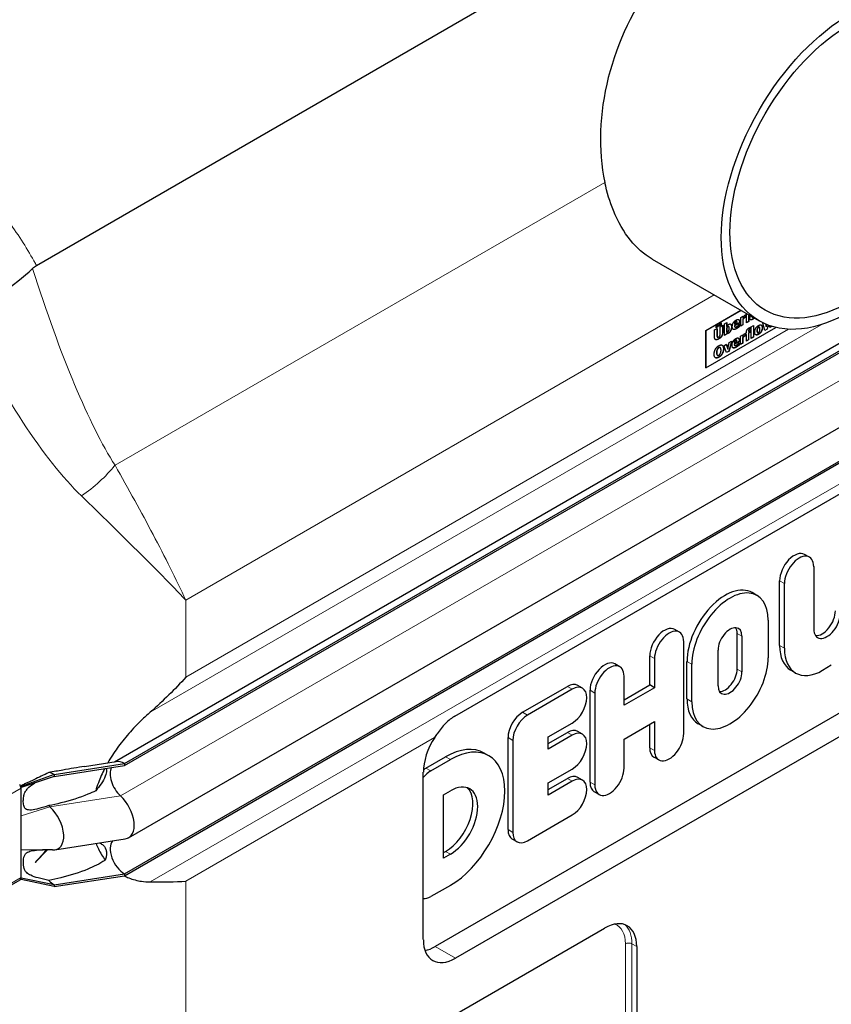
# Model space of a CAD drawing. Units: millimetres. Extents: x 0 to 14700, y 0 to 10395.
# Drawn here: x 8281 to 8637, y 6782 to 7214 of the extents above; entities that cross this region are included whole.
import ezdxf

# ---------------------------------------------------------------- set-up
doc = ezdxf.new("R2010")
doc.units = ezdxf.units.MM
doc.header["$LTSCALE"] = 35
doc.layers.add('Sichtbar (ISO)', color=7, linetype='Continuous', lineweight=25)
doc.layers.add('Sichtbar schmal (ISO)', color=7, linetype='Continuous', lineweight=25)
doc.layers.add('Tangential', color=7, linetype='Continuous', lineweight=9, true_color=0xbfbfbf)

msp = doc.modelspace()

# ---------------------------------------------------------------- linework, layer by layer
at = {"layer": 'Sichtbar (ISO)'}
for p, q in [((8288.18, 7106.12), (8872.11, 7443.25)), ((8322.49, 6888.27), (8870.98, 7204.94)), ((8326.94, 6887.45), (8875.98, 7204.44)), ((8326.94, 6886.63), (8875.98, 7203.62)), ((8328.7, 6854.91), (8877.74, 7171.9)), ((8326.94, 6839.07), (8875.98, 7156.06)), ((8326.94, 6838.26), (8875.98, 7155.25)), ((8558.52, 7108.9), (8605.46, 7081.8)), ((8582.03, 7077.47), (8597.49, 7086.4)), ((8597.56, 7086.36), (8582.1, 7077.43)), ((8597.41, 7083.18), (8598.41, 7083.76)), ((8597.41, 7079.49), (8597.41, 7083.18)), ((8598.35, 7083.72), (8598.35, 7083.26)), ((8598.35, 7083.26), (8598.41, 7083.23)), ((8598.35, 7082.57), (8598.35, 7080.1)), ((8598.35, 7082.57), (8598.41, 7082.54)), ((8598.41, 7083.76), (8598.41, 7083.23)), ((8598.41, 7082.54), (8598.41, 7080.06)), ((8599.5, 7083.37), (8599.42, 7083.32)), ((8599.42, 7083.32), (8599.48, 7083.28)), ((8599.56, 7083.33), (8599.48, 7083.28)), ((8599.5, 7084.39), (8599.5, 7083.37)), ((8599.5, 7083.37), (8599.56, 7083.33)), ((8599.56, 7084.42), (8599.56, 7083.33)), ((8599.94, 7080.95), (8599.94, 7084.98)), ((8600.88, 7084.45), (8600.88, 7081.56)), ((8600.94, 7084.41), (8600.94, 7081.52)), ((8602.5, 7083.33), (8602.56, 7083.29)), ((8603, 7082.84), (8603.07, 7082.81)), ((8582.1, 7061.1), (8612.88, 7078.87)), ((8585.95, 7077.77), (8587.01, 7078.38)), ((8586.6, 7079.59), (8587.42, 7080.06)), ((8586.6, 7078.69), (8586.6, 7079.59)), ((8587.36, 7079.2), (8586.6, 7078.77)), ((8587.42, 7079.17), (8586.6, 7078.69)), ((8586.95, 7078.34), (8586.95, 7075.36)), ((8587.01, 7078.38), (8587.01, 7075.32)), ((8587.36, 7080.03), (8587.36, 7079.2)), ((8587.36, 7079.2), (8587.42, 7079.17)), ((8587.42, 7080.06), (8587.42, 7079.17)), ((8587.98, 7080.38), (8588.79, 7080.85)), ((8587.98, 7079.48), (8587.98, 7080.38)), ((8588.73, 7079.99), (8587.98, 7079.56)), ((8588.79, 7079.96), (8587.98, 7079.48)), ((8588.44, 7079.2), (8589.5, 7079.82)), ((8588.44, 7076.15), (8588.44, 7079.2)), ((8588.73, 7080.82), (8588.73, 7079.99)), ((8588.73, 7079.99), (8588.79, 7079.96)), ((8588.79, 7080.85), (8588.79, 7079.96)), ((8589.44, 7079.78), (8589.44, 7076.73)), ((8589.5, 7079.82), (8589.5, 7076.69)), ((8590.26, 7080.48), (8591.26, 7081.05)), ((8590.26, 7075.36), (8590.26, 7080.48)), ((8591.2, 7081.01), (8591.2, 7079.28)), ((8591.2, 7079.28), (8591.26, 7079.24)), ((8591.2, 7078.67), (8591.26, 7078.63)), ((8591.2, 7078.67), (8591.2, 7076.82)), ((8591.26, 7081.05), (8591.26, 7079.24)), ((8591.26, 7078.63), (8591.26, 7076.78)), ((8592.12, 7079.24), (8592.18, 7079.2)), ((8594.64, 7080.28), (8594.71, 7080.25)), ((8596.84, 7080.86), (8594.65, 7079.59)), ((8594.65, 7079.59), (8594.71, 7079.55)), ((8594.71, 7080.25), (8595.92, 7080.95)), ((8596.9, 7080.82), (8594.71, 7079.55)), ((8594.86, 7079.1), (8594.92, 7079.06)), ((8595.68, 7081.47), (8595.75, 7081.44)), ((8596.28, 7078.91), (8596.34, 7078.88)), ((8596.74, 7080.25), (8596.84, 7080.32)), ((8596.78, 7080.28), (8596.78, 7079.4)), ((8596.78, 7079.4), (8596.84, 7079.36)), ((8596.84, 7081.27), (8596.84, 7080.86)), ((8596.84, 7080.86), (8596.9, 7080.82)), ((8596.84, 7080.32), (8596.84, 7079.36)), ((8596.9, 7081.24), (8596.9, 7080.82)), ((8598.35, 7080.1), (8597.41, 7079.56)), ((8598.41, 7080.06), (8597.41, 7079.49)), ((8598.35, 7080.1), (8598.41, 7080.06)), ((8600.88, 7081.56), (8599.94, 7081.02)), ((8600.94, 7081.52), (8599.94, 7080.95)), ((8600.88, 7081.56), (8600.94, 7081.52)), ((8601.8, 7078.27), (8601.72, 7078.23)), ((8601.72, 7078.23), (8601.79, 7078.19)), ((8601.86, 7078.24), (8601.79, 7078.19)), ((8601.8, 7079.05), (8601.8, 7078.27)), ((8601.8, 7078.27), (8601.86, 7078.24)), ((8601.86, 7079.07), (8601.86, 7078.24)), ((8602.05, 7079.21), (8603.05, 7079.79)), ((8602.05, 7074.1), (8602.05, 7079.21)), ((8602.98, 7079.75), (8602.98, 7074.71)), ((8603.05, 7079.79), (8603.05, 7074.67)), ((8604.72, 7078.47), (8604.78, 7078.43)), ((8605.56, 7079.02), (8605.62, 7078.98)), ((8607.07, 7080.69), (8607.31, 7080.83)), ((8608, 7077.53), (8607.07, 7080.69)), ((8608.99, 7078.18), (8607.98, 7077.59)), ((8609.06, 7078.14), (8608, 7077.53)), ((8608.27, 7080.39), (8608.54, 7079.17)), ((8608.33, 7080.37), (8608.61, 7079.13)), ((8608.54, 7079.17), (8608.61, 7079.13)), ((8608.61, 7079.13), (8608.83, 7080.16)), ((8609.36, 7079.95), (8608.99, 7078.18)), ((8608.99, 7078.18), (8609.06, 7078.14)), ((8609.43, 7079.93), (8609.06, 7078.14)), ((8610.18, 7078.79), (8609.92, 7079.74)), ((8611.05, 7079.37), (8610.17, 7078.86)), ((8611.14, 7079.34), (8610.18, 7078.79)), ((8582.1, 7077.43), (8582.03, 7077.47)), ((8582.03, 7061.14), (8582.03, 7077.47)), ((8582.1, 7077.43), (8582.1, 7061.1)), ((8585.95, 7074.64), (8585.95, 7077.77)), ((8587.16, 7074.66), (8587.22, 7074.63)), ((8591.15, 7075.95), (8590.26, 7075.43)), ((8591.22, 7075.91), (8590.26, 7075.36)), ((8591.2, 7076.15), (8591.15, 7075.95)), ((8591.15, 7075.95), (8591.22, 7075.91)), ((8591.2, 7076.82), (8591.26, 7076.78)), ((8591.2, 7076.15), (8591.26, 7076.12)), ((8591.26, 7076.12), (8591.22, 7075.91)), ((8597.29, 7075.04), (8598.28, 7075.62)), ((8597.29, 7071.35), (8597.29, 7075.04)), ((8598.22, 7075.58), (8598.22, 7075.12)), ((8598.22, 7075.12), (8598.28, 7075.09)), ((8598.22, 7074.43), (8598.22, 7071.96)), ((8598.22, 7074.43), (8598.28, 7074.4)), ((8598.28, 7075.62), (8598.28, 7075.09)), ((8598.28, 7074.4), (8598.28, 7071.92)), ((8599.37, 7075.23), (8599.29, 7075.18)), ((8599.29, 7075.18), (8599.35, 7075.14)), ((8599.44, 7075.19), (8599.35, 7075.14)), ((8599.37, 7076.25), (8599.37, 7075.23)), ((8599.37, 7075.23), (8599.44, 7075.19)), ((8599.44, 7076.28), (8599.44, 7075.19)), ((8599.49, 7076.32), (8599.89, 7076.55)), ((8599.49, 7075.52), (8599.49, 7076.32)), ((8599.83, 7075.78), (8599.49, 7075.59)), ((8599.89, 7075.75), (8599.49, 7075.52)), ((8599.83, 7075.78), (8599.89, 7075.75)), ((8599.89, 7076.55), (8599.89, 7076.65)), ((8599.89, 7072.85), (8599.89, 7075.75)), ((8600.79, 7077.17), (8600.79, 7077.14)), ((8600.79, 7077.14), (8600.86, 7077.1)), ((8601.59, 7076.8), (8600.83, 7076.36)), ((8600.83, 7076.36), (8600.83, 7073.46)), ((8600.83, 7076.36), (8600.89, 7076.32)), ((8600.86, 7077.1), (8601.65, 7077.56)), ((8600.86, 7077.13), (8600.86, 7077.1)), ((8601.65, 7076.76), (8600.89, 7076.32)), ((8600.89, 7076.32), (8600.89, 7073.43)), ((8601.59, 7077.53), (8601.59, 7076.8)), ((8601.59, 7076.8), (8601.65, 7076.76)), ((8601.65, 7077.56), (8601.65, 7076.76)), ((8602.98, 7074.71), (8602.05, 7074.17)), ((8603.05, 7074.67), (8602.05, 7074.1)), ((8602.98, 7074.71), (8603.05, 7074.67)), ((8604.76, 7076.62), (8604.82, 7076.58)), ((8588.33, 7070.06), (8588.4, 7070.03)), ((8590.06, 7070.87), (8591.11, 7071.48)), ((8591.2, 7067.83), (8590.06, 7070.87)), ((8591.07, 7071.45), (8591.7, 7069.45)), ((8591.11, 7071.48), (8591.76, 7069.41)), ((8591.7, 7069.45), (8591.76, 7069.41)), ((8591.76, 7069.41), (8592.41, 7072.23)), ((8593.35, 7072.77), (8592.23, 7068.5)), ((8593.44, 7072.82), (8592.29, 7068.46)), ((8592.41, 7072.23), (8593.44, 7072.82)), ((8596.71, 7072.72), (8594.52, 7071.45)), ((8594.52, 7072.14), (8594.58, 7072.11)), ((8594.52, 7071.45), (8594.58, 7071.41)), ((8594.58, 7072.11), (8595.79, 7072.81)), ((8596.77, 7072.68), (8594.58, 7071.41)), ((8594.73, 7070.96), (8594.8, 7070.92)), ((8595.56, 7073.33), (8595.62, 7073.3)), ((8596.15, 7070.77), (8596.21, 7070.74)), ((8596.61, 7072.12), (8596.72, 7072.18)), ((8596.65, 7072.14), (8596.65, 7071.26)), ((8596.65, 7071.26), (8596.72, 7071.22)), ((8596.71, 7073.13), (8596.71, 7072.72)), ((8596.71, 7072.72), (8596.77, 7072.68)), ((8596.72, 7072.18), (8596.72, 7071.22)), ((8596.77, 7073.1), (8596.77, 7072.68)), ((8598.22, 7071.96), (8597.29, 7071.42)), ((8598.28, 7071.92), (8597.29, 7071.35)), ((8598.22, 7071.96), (8598.28, 7071.92)), ((8600.83, 7073.46), (8599.89, 7072.93)), ((8600.89, 7073.43), (8599.89, 7072.85)), ((8600.83, 7073.46), (8600.89, 7073.43)), ((8587.09, 7069.24), (8587.15, 7069.21)), ((8587.17, 7066.67), (8587.23, 7066.63)), ((8592.23, 7068.5), (8591.18, 7067.89)), ((8592.29, 7068.46), (8591.2, 7067.83)), ((8592.23, 7068.5), (8592.29, 7068.46)), ((8582.1, 7061.1), (8582.03, 7061.14)), ((8471.95, 6908.33), (8726.5, 7055.3)), ((8627.58, 6978.05), (8625.46, 6979.28)), ((8629.46, 6973.9), (8629.46, 6946.56)), ((8614.51, 6939.3), (8614.51, 6967.71)), ((8616.63, 6938.08), (8616.63, 6966.49)), ((8604.56, 6961.26), (8602.44, 6962.49)), ((8717.87, 6954.14), (8463.31, 6807.17)), ((8726.77, 6949), (8472.22, 6802.03)), ((8609.47, 6950.42), (8609.47, 6933.94)), ((8570.54, 6945.12), (8568.42, 6946.34)), ((8595.84, 6928.94), (8595.84, 6944.59)), ((8572.42, 6900.62), (8572.42, 6940.97)), ((8597.96, 6943.37), (8597.96, 6927.71)), ((8587.46, 6921.65), (8587.46, 6937.3)), ((8544.33, 6929.99), (8542.21, 6931.21)), ((8557.47, 6922.02), (8557.47, 6934.78)), ((8559.59, 6933.56), (8559.59, 6920.79)), ((8573.83, 6915.82), (8573.83, 6932.29)), ((8575.96, 6914.6), (8575.96, 6931.07)), ((8621.53, 6927.23), (8619.41, 6928.45)), ((8637.19, 6930.6), (8633.38, 6928.4)), ((8546.21, 6913.07), (8546.21, 6925.83)), ((8501.67, 6909.98), (8521.3, 6921.31)), ((8523.43, 6920.09), (8503.79, 6908.75)), ((8527.96, 6920.54), (8525.84, 6921.76)), ((8531.26, 6879.3), (8531.26, 6919.65)), ((8533.38, 6918.42), (8533.38, 6878.08)), ((8546.21, 6915.52), (8557.47, 6922.02)), ((8559.59, 6920.79), (8546.21, 6913.07)), ((8559.59, 6920.79), (8557.47, 6922.02)), ((8512.84, 6899.16), (8523.43, 6905.27)), ((8546.21, 6898.25), (8559.59, 6905.97)), ((8559.59, 6905.97), (8559.59, 6893.21)), ((8512.84, 6896.25), (8521.3, 6901.14)), ((8527.96, 6900.36), (8525.84, 6901.59)), ((8557.47, 6894.43), (8557.47, 6904.75)), ((8580.86, 6903.75), (8578.74, 6904.97)), ((8495.25, 6858.51), (8495.25, 6898.86)), ((8497.37, 6897.64), (8497.37, 6857.29)), ((8523.43, 6899.91), (8512.84, 6893.8)), ((8512.84, 6893.8), (8512.84, 6899.16)), ((8546.21, 6885.48), (8546.21, 6898.25)), ((8309.36, 6886.23), (8323.16, 6888.37)), ((8459.24, 6885.48), (8467.83, 6890.44)), ((8461.36, 6884.26), (8469.95, 6889.21)), ((8486.84, 6890.89), (8484.72, 6892.11)), ((8561.47, 6889.05), (8559.34, 6890.28)), ((8295.97, 6882.66), (8326.94, 6887.45)), ((8295.97, 6881.84), (8326.94, 6886.63)), ((8326.94, 6887.45), (8326.94, 6886.63)), ((8458.07, 6810.2), (8458.07, 6883.68)), ((8512.84, 6878.98), (8523.43, 6885.09)), ((8295.97, 6882.66), (8281.47, 6877.45)), ((8295.97, 6881.84), (8281.47, 6876.97)), ((8295.97, 6882.66), (8295.97, 6881.84)), ((8512.84, 6876.08), (8521.3, 6880.96)), ((8523.43, 6879.74), (8512.84, 6873.63)), ((8527.96, 6880.19), (8525.84, 6881.41)), ((8281.47, 6877.45), (8281.28, 6877.56)), ((8281.47, 6876.97), (8281.47, 6877.45)), ((8281.47, 6876.64), (8281.47, 6876.97)), ((8281.47, 6870.1), (8281.47, 6876.64)), ((8466.97, 6873.8), (8469.95, 6875.52)), ((8512.84, 6873.63), (8512.84, 6878.98)), ((8535.26, 6873.92), (8533.14, 6875.15)), ((8466.97, 6846.01), (8466.97, 6873.8)), ((8281.47, 6864.51), (8281.47, 6870.1)), ((8281.47, 6849.58), (8281.47, 6864.51)), ((8503.79, 6853.58), (8523.43, 6864.92)), ((8296.27, 6849.61), (8327.24, 6854.41)), ((8499.25, 6853.13), (8497.13, 6854.36)), ((8281.47, 6843.98), (8281.47, 6849.58)), ((8293.02, 6849.67), (8287.63, 6844.11)), ((8466.97, 6848.46), (8467.83, 6848.96)), ((8469.95, 6847.73), (8466.97, 6846.01)), ((8281.47, 6837.45), (8281.47, 6843.98)), ((8225.2, 6804.28), (8281.06, 6836.53)), ((8281.47, 6836.63), (8281.28, 6836.74)), ((8281.47, 6837.12), (8281.47, 6837.45)), ((8281.47, 6836.63), (8281.47, 6837.12)), ((8295.97, 6834.28), (8281.47, 6837.12)), ((8295.97, 6833.47), (8281.47, 6836.63)), ((8295.97, 6834.28), (8326.94, 6839.07)), ((8295.97, 6833.47), (8326.94, 6838.26)), ((8326.94, 6839.07), (8326.94, 6838.26)), ((8295.97, 6834.28), (8295.97, 6833.47)), ((8469.95, 6834.04), (8461.36, 6829.09)), ((8392.67, 6731.61), (8537.62, 6815.3)), ((8551.77, 6807.13), (8551.77, 6741.81))]:
    msp.add_line(p, q, dxfattribs=at)
for centre, major_axis, ratio, start_param, end_param in [((8593.26, 7181.22), (26.91, 76.14), 0.666532, 6.159839, 8.602645), ((8620.92, 6971.42), (4.54, 7.86), 0.57735, 0, 2.356194), ((8623.04, 6970.19), (4.54, 7.86), 0.57735, 5.497787, 8.63938), ((8590.59, 6941.97), (11.85, 20.52), 0.57735, 0, 2.356194), ((8592.71, 6940.74), (11.85, 20.52), 0.57735, 5.497787, 8.63938), ((8635.29, 6949.92), (-4.12, -7.14), 0.57735, 5.497787, 8.63938), ((8633.17, 6951.15), (-4.12, -7.14), 0.57735, 0.260382, 2.356194), ((8563.88, 6938.49), (4.54, 7.86), 0.57735, 0, 2.356194), ((8566, 6937.26), (4.54, 7.86), 0.57735, 5.497787, 8.63938), ((8592.71, 6940.33), (3.72, 6.43), 0.57735, 5.497787, 8.63938), ((8590.59, 6941.56), (3.72, 6.43), 0.57735, 5.497787, 5.993664), ((8631.26, 6948.98), (-11.85, -20.52), 0.57735, 5.497787, 6.283185), ((8633.38, 6947.75), (-11.85, -20.52), 0.57735, 5.497787, 7.068583), ((8537.67, 6923.35), (4.54, 7.86), 0.57735, 0, 2.356194), ((8539.79, 6922.13), (4.54, 7.86), 0.57735, 5.497787, 8.63938), ((8592.71, 6924.27), (-11.85, -20.52), 0.57735, 5.497787, 8.63938), ((8592.71, 6924.68), (-3.72, -6.43), 0.57735, 5.497787, 8.63938), ((8590.59, 6925.9), (-3.72, -6.43), 0.57735, 0.289521, 2.356194), ((8521.3, 6913.9), (4.54, 7.86), 0.57735, 0, 0.785398), ((8523.43, 6912.68), (4.54, 7.86), 0.57735, 3.926991, 7.068583), ((8590.59, 6925.49), (-11.85, -20.52), 0.57735, 5.497787, 6.283185), ((8501.67, 6902.57), (4.54, 7.86), 0.57735, 0.785398, 2.356194), ((8503.79, 6901.34), (-4.54, -7.86), 0.57735, 3.926991, 5.497787), ((8521.3, 6893.73), (4.54, 7.86), 0.57735, 0, 0.785398), ((8523.43, 6892.5), (4.54, 7.86), 0.57735, 3.926991, 7.068583), ((8472.22, 6891.85), (-10, -17.32), 0.57735, 4.632337, 5.497787), ((8566, 6896.91), (-4.54, -7.86), 0.57735, 5.497787, 8.63938), ((8467.83, 6862.85), (16.89, 29.26), 0.57735, 0, 0.785398), ((8469.95, 6861.63), (16.89, 29.26), 0.57735, 3.926991, 7.068583), ((8563.88, 6898.14), (-4.54, -7.86), 0.57735, 5.497787, 6.283185), ((8326.94, 6879.29), (-5, 8.66), 0.57735, 5.497787, 6.062814), ((8295.97, 6874.49), (5, -8.66), 0.57735, 2.356194, 2.692969), ((8326.94, 6879.29), (-4.5, 7.79), 0.57735, 0.344656, 2.066443), ((8461.36, 6876.85), (4.54, 7.86), 0.57735, 0.785398, 1.323352), ((8459.24, 6878.07), (4.54, 7.86), 0.57735, 0.785398, 0.963919), ((8539.79, 6881.78), (-4.54, -7.86), 0.57735, 5.497787, 8.63938), ((8521.3, 6873.55), (4.54, 7.86), 0.57735, 0, 0.785398), ((8523.43, 6872.33), (4.54, 7.86), 0.57735, 3.926991, 7.068583), ((8537.67, 6883), (-4.54, -7.86), 0.57735, 5.497787, 6.283185), ((8280.06, 6877.45), (-1, 1.73), 0.57735, 4.45059, 4.893941), ((8280.06, 6877.45), (1, -1.73), 0.57735, 0.785398, 1.308997), ((8467.83, 6862.85), (8.51, 14.74), 0.57735, 3.926991, 6.158198), ((8469.95, 6861.63), (8.51, 14.74), 0.57735, 3.926991, 7.068583), ((8322.7, 6865.3), (6, -10.39), 0.57735, 6.062814, 8.349628), ((8295.97, 6874.49), (4.5, -7.79), 0.57735, 5.121833, 5.208035), ((8291.73, 6860.51), (6, -10.39), 0.57735, 5.920901, 8.349628), ((8501.67, 6862.22), (-4.54, -7.86), 0.57735, 5.497787, 6.283185), ((8326.94, 6846.42), (-4.5, 7.79), 0.57735, 0.201923, 2.356194), ((8503.79, 6860.99), (-4.54, -7.86), 0.57735, 5.497787, 7.068583), ((8280.06, 6838.26), (1, -1.73), 0.57735, 0, 0.261799), ((8280.06, 6838.26), (1, -1.73), 0.57735, 0.261799, 0.785398), ((8295.97, 6841.63), (4.5, -7.79), 0.57735, 5.121833, 5.497787), ((8461.36, 6836.5), (-4.54, -7.86), 0.57735, 0.247444, 0.785398), ((8537.62, 6798.97), (10, 17.32), 0.57735, 5.497787, 7.068583), ((8472.22, 6818.36), (-10, -17.32), 0.57735, 5.497787, 7.068583), ((8463.31, 6823.5), (10, 17.32), 0.57735, 3.603147, 3.926991)]:
    msp.add_ellipse(centre, major_axis=major_axis, ratio=ratio, start_param=start_param, end_param=end_param, dxfattribs=at)
for major_axis in [(40, 69.28), (-37.3, -64.61)]:
    msp.add_ellipse((8645.46, 7151.08), major_axis=major_axis, ratio=0.57735, dxfattribs=at)
for points, degree, knots in [([(8558.52, 7108.9), (8554.95, 7110.96), (8551.76, 7113.77), (8546.1, 7120.75), (8543.57, 7125.14), (8539.99, 7133.96), (8538.73, 7138.11), (8537.77, 7142.53)], 3, [22.359631, 22.359631, 22.359631, 22.359631, 24.300107, 24.300107, 26.345708, 26.345708, 27.876954, 27.876954, 27.876954, 27.876954]), ([(8255.37, 7085.43), (8255.39, 7085.43), (8255.4, 7085.44), (8261.35, 7087.67), (8267.18, 7090.55), (8277.78, 7097.21), (8282.5, 7100.89), (8286.49, 7104.82)], 3, [-0.003797, -0.003797, -0.003797, -0.003797, 0, 0, 1.93531, 1.93531, 3.791081, 3.791081, 3.791081, 3.791081]), ([(8601.46, 7082.88), (8601.46, 7083.29), (8601.67, 7083.79), (8601.76, 7083.93)], 2, [0, 0, 0, 1, 1.461411, 1.461411, 1.461411]), ([(8602.47, 7083.53), (8602.48, 7083.3), (8602.68, 7083.26), (8602.82, 7083.32)], 2, [0.073291, 0.073291, 0.073291, 1, 1.710216, 1.710216, 1.710216]), ([(8592.94, 7080.4), (8592.99, 7080.37), (8593.33, 7080), (8593.33, 7079.1)], 2, [0.854154, 0.854154, 0.854154, 1, 2, 2, 2]), ([(8595.52, 7078.37), (8594.62, 7077.85), (8594.12, 7078.07), (8594.11, 7078.08)], 2, [0, 0, 0, 1, 1.0236, 1.0236, 1.0236]), ([(8594.65, 7079.59), (8594.66, 7079.34), (8594.79, 7079.14), (8594.86, 7079.1)], 2, [0, 0, 0, 1, 1.619048, 1.619048, 1.619048]), ([(8605.56, 7079.02), (8605.49, 7079.05), (8605.31, 7079.04), (8605.16, 7078.95)], 2, [0.321429, 0.321429, 0.321429, 1, 2, 2, 2]), ([(8587.66, 7073.83), (8586.81, 7073.33), (8586.34, 7073.55), (8586.33, 7073.55)], 2, [0, 0, 0, 1, 1.020293, 1.020293, 1.020293]), ([(8586.95, 7075.36), (8586.95, 7074.85), (8587.14, 7074.68), (8587.16, 7074.66)], 2, [0, 0, 0, 1, 1.116466, 1.116466, 1.116466]), ([(8588.33, 7070.06), (8588.23, 7070.12), (8587.94, 7070.1), (8587.75, 7069.99)], 2, [0.3, 0.3, 0.3, 1, 2, 2, 2]), ([(8589.24, 7071.11), (8589.25, 7071.11), (8589.81, 7070.74), (8589.81, 7069.55)], 2, [0.986686, 0.986686, 0.986686, 1, 2, 2, 2]), ([(8595.4, 7070.23), (8594.49, 7069.71), (8594, 7069.93), (8593.98, 7069.94)], 2, [0, 0, 0, 1, 1.0236, 1.0236, 1.0236]), ([(8594.52, 7071.45), (8594.53, 7071.2), (8594.67, 7071), (8594.73, 7070.96)], 2, [0, 0, 0, 1, 1.619048, 1.619048, 1.619048]), ([(8338.2, 6910.05), (8336.87, 6908.89), (8335.59, 6907.71), (8332.54, 6904.76), (8330.6, 6902.74), (8326.92, 6898.53), (8325.18, 6896.34), (8322.22, 6892.23), (8320.81, 6890.05), (8319.52, 6887.81)], 3, [9.528441, 9.528441, 9.528441, 9.528441, 10.04274, 10.04274, 10.809971, 10.809971, 11.577203, 11.577203, 12.347753, 12.347753, 12.347753, 12.347753]), ([(8471.95, 6908.33), (8470.58, 6907.55), (8469.15, 6906.43), (8466.47, 6903.74), (8465.21, 6902.16), (8463.77, 6900.09), (8463.41, 6899.55), (8463.05, 6898.99)], 3, [18.549583, 18.549583, 18.549583, 18.549583, 19.127246, 19.127246, 19.70491, 19.70491, 19.89628, 19.89628, 19.89628, 19.89628]), ([(8318.15, 6885.27), (8317.11, 6883.24), (8316.19, 6881.17), (8314.98, 6877.92), (8314.58, 6876.74), (8314.24, 6875.56)], 3, [12.633897, 12.633897, 12.633897, 12.633897, 13.316232, 13.316232, 13.703758, 13.703758, 13.703758, 13.703758]), ([(8281.23, 6877.7), (8281.26, 6877.7), (8281.29, 6877.7), (8281.37, 6877.72), (8281.42, 6877.74), (8281.59, 6877.81), (8281.69, 6877.86), (8281.82, 6877.92), (8281.84, 6877.93), (8281.86, 6877.94)], 3, [0.03450071, 0.03450071, 0.03450071, 0.03450071, 0.04307656, 0.04307656, 0.06081001, 0.06081001, 0.09734363, 0.09734363, 0.10438834, 0.10438834, 0.10438834, 0.10438834]), ([(8287.69, 6879.06), (8287.63, 6879.04), (8287.58, 6879.02), (8287.56, 6879.01), (8287.56, 6879.01), (8287.56, 6879.01)], 3, [0, 0, 0, 0, 0.0817927, 0.0817927, 0.1059876, 0.1059876, 0.1059876, 0.1059876]), ([(8314.42, 6852.42), (8314.72, 6851.61), (8315.05, 6850.83), (8316.26, 6848.29), (8317.28, 6846.64), (8318.44, 6845.15)], 3, [16.472126, 16.472126, 16.472126, 16.472126, 16.794291, 16.794291, 17.538057, 17.538057, 17.538057, 17.538057]), ([(8326.78, 6838.23), (8327.42, 6837.91), (8328.08, 6837.6), (8330.6, 6836.59), (8332.54, 6836.09), (8335.59, 6835.63), (8336.87, 6835.52), (8338.2, 6835.52)], 3, [19.01807, 19.01807, 19.01807, 19.01807, 19.300552, 19.300552, 20.067784, 20.067784, 20.582083, 20.582083, 20.582083, 20.582083])]:
    msp.add_open_spline(points, degree=degree, knots=knots, dxfattribs=at)
for points, degree in [([(8286.49, 7104.82), (8287.02, 7105.34), (8287.59, 7105.78), (8288.18, 7106.12)], 3), ([(8595.43, 7082.15), (8596.16, 7082.57), (8596.9, 7082.08), (8596.9, 7081.24)], 2), ([(8596.47, 7082.36), (8596.84, 7082.12), (8596.84, 7081.27)], 2), ([(8599.01, 7083.13), (8598.86, 7083.04), (8598.51, 7082.74), (8598.35, 7082.57)], 2), ([(8598.41, 7083.23), (8598.48, 7083.34), (8598.72, 7083.7), (8598.82, 7083.82)], 2), ([(8599.07, 7083.1), (8598.92, 7083.01), (8598.57, 7082.7), (8598.41, 7082.54)], 2), ([(8598.82, 7083.82), (8598.93, 7083.96), (8599.22, 7084.24), (8599.35, 7084.31)], 2), ([(8599.42, 7083.32), (8599.36, 7083.31), (8599.14, 7083.21), (8599.01, 7083.13)], 2), ([(8599.48, 7083.28), (8599.42, 7083.27), (8599.2, 7083.17), (8599.07, 7083.1)], 2), ([(8599.35, 7084.31), (8599.39, 7084.34), (8599.51, 7084.4), (8599.56, 7084.42)], 2), ([(8602.45, 7082.3), (8602.02, 7082.05), (8601.46, 7082.38), (8601.46, 7082.88)], 2), ([(8602.39, 7082.33), (8601.99, 7082.1), (8601.72, 7082.23)], 2), ([(8603, 7082.84), (8602.87, 7082.69), (8602.61, 7082.46), (8602.39, 7082.33)], 2), ([(8602.41, 7083.56), (8602.42, 7083.37), (8602.5, 7083.33)], 2), ([(8603.07, 7082.81), (8602.93, 7082.65), (8602.68, 7082.43), (8602.45, 7082.3)], 2), ([(8603.2, 7083.1), (8603.13, 7082.99), (8603, 7082.84)], 2), ([(8603.27, 7083.07), (8603.19, 7082.95), (8603.07, 7082.81)], 2), ([(8591.72, 7079.17), (8591.59, 7079.09), (8591.32, 7078.84), (8591.2, 7078.67)], 2), ([(8591.26, 7079.24), (8591.48, 7079.59), (8591.93, 7080.12), (8592.23, 7080.29)], 2), ([(8591.79, 7079.14), (8591.65, 7079.06), (8591.39, 7078.81), (8591.26, 7078.63)], 2), ([(8591.66, 7076.94), (8592.02, 7077.14), (8592.38, 7077.9), (8592.38, 7078.45)], 2), ([(8592.12, 7079.24), (8591.97, 7079.32), (8591.72, 7079.17)], 2), ([(8592.38, 7078.45), (8592.38, 7079), (8592.09, 7079.31), (8591.79, 7079.14)], 2), ([(8593.33, 7079.1), (8593.33, 7078.22), (8592.56, 7076.69), (8591.99, 7076.36)], 2), ([(8593.4, 7079.07), (8593.4, 7078.18), (8592.62, 7076.65), (8592.05, 7076.32)], 2), ([(8592.23, 7080.29), (8592.79, 7080.61), (8593.4, 7079.96), (8593.4, 7079.07)], 2), ([(8593.71, 7079.18), (8593.71, 7080.08), (8594.62, 7081.68), (8595.43, 7082.15)], 2), ([(8595.59, 7078.33), (8594.68, 7077.81), (8593.71, 7078.25), (8593.71, 7079.18)], 2), ([(8595.28, 7081.4), (8594.99, 7081.23), (8594.66, 7080.64), (8594.64, 7080.28)], 2), ([(8595.35, 7081.37), (8595.06, 7081.2), (8594.73, 7080.6), (8594.71, 7080.25)], 2), ([(8594.71, 7079.55), (8594.73, 7079.3), (8594.89, 7079.06), (8595.02, 7079.03)], 2), ([(8595.02, 7079.03), (8595.14, 7079), (8595.49, 7079.11), (8595.69, 7079.23)], 2), ([(8595.68, 7081.47), (8595.54, 7081.55), (8595.28, 7081.4)], 2), ([(8595.92, 7080.95), (8595.91, 7081.31), (8595.63, 7081.53), (8595.35, 7081.37)], 2), ([(8596.28, 7078.91), (8596.12, 7078.77), (8595.77, 7078.51), (8595.52, 7078.37)], 2), ([(8596.34, 7078.88), (8596.18, 7078.73), (8595.84, 7078.48), (8595.59, 7078.33)], 2), ([(8595.69, 7079.23), (8595.86, 7079.33), (8596.2, 7079.61), (8596.34, 7079.76)], 2), ([(8596.78, 7079.4), (8596.66, 7079.27), (8596.46, 7079.06), (8596.28, 7078.91)], 2), ([(8596.34, 7079.76), (8596.46, 7079.9), (8596.67, 7080.16), (8596.74, 7080.25)], 2), ([(8596.84, 7079.36), (8596.72, 7079.24), (8596.52, 7079.03), (8596.34, 7078.88)], 2), ([(8599.89, 7076.65), (8599.89, 7077.33), (8600.51, 7078.36), (8601.13, 7078.72)], 2), ([(8601.31, 7078.08), (8601.01, 7077.9), (8600.79, 7077.52), (8600.79, 7077.17)], 2), ([(8601.38, 7078.04), (8601.08, 7077.87), (8600.86, 7077.48), (8600.86, 7077.13)], 2), ([(8601.13, 7078.72), (8601.35, 7078.84), (8601.73, 7079.02), (8601.86, 7079.07)], 2), ([(8601.72, 7078.23), (8601.66, 7078.22), (8601.42, 7078.14), (8601.31, 7078.08)], 2), ([(8601.79, 7078.19), (8601.73, 7078.18), (8601.48, 7078.1), (8601.38, 7078.04)], 2), ([(8603.57, 7076.82), (8603.57, 7077.74), (8604.44, 7079.29), (8605.23, 7079.74)], 2), ([(8604.72, 7078.47), (8604.64, 7078.29), (8604.53, 7077.78), (8604.53, 7077.44)], 2), ([(8604.78, 7078.43), (8604.7, 7078.25), (8604.6, 7077.75), (8604.6, 7077.41)], 2), ([(8605.16, 7078.95), (8605.03, 7078.88), (8604.81, 7078.65), (8604.72, 7078.47)], 2), ([(8605.23, 7078.92), (8605.09, 7078.84), (8604.87, 7078.62), (8604.78, 7078.43)], 2), ([(8606.82, 7078.77), (8606.82, 7077.85), (8605.95, 7076.31), (8605.16, 7075.85)], 2), ([(8605.23, 7079.74), (8606.01, 7080.2), (8606.88, 7079.65), (8606.88, 7078.73)], 2), ([(8605.68, 7078.93), (8605.59, 7079.02), (8605.37, 7079), (8605.23, 7078.92)], 2), ([(8606.88, 7078.73), (8606.88, 7077.82), (8606.02, 7076.27), (8605.23, 7075.82)], 2), ([(8605.86, 7078.13), (8605.86, 7078.46), (8605.76, 7078.85), (8605.68, 7078.93)], 2), ([(8605.68, 7077.14), (8605.76, 7077.33), (8605.86, 7077.78), (8605.86, 7078.13)], 2), ([(8606.39, 7079.95), (8606.82, 7079.68), (8606.82, 7078.77)], 2), ([(8587.73, 7073.79), (8586.87, 7073.3), (8585.95, 7073.72), (8585.95, 7074.64)], 2), ([(8587.01, 7075.32), (8587.01, 7074.81), (8587.35, 7074.5), (8587.73, 7074.72)], 2), ([(8589.44, 7076.73), (8589.44, 7075.83), (8588.54, 7074.33), (8587.66, 7073.83)], 2), ([(8589.5, 7076.69), (8589.5, 7075.79), (8588.61, 7074.3), (8587.73, 7073.79)], 2), ([(8587.73, 7074.72), (8588.09, 7074.93), (8588.44, 7075.61), (8588.44, 7076.15)], 2), ([(8591.99, 7076.36), (8591.75, 7076.22), (8591.4, 7076.14), (8591.2, 7076.15)], 2), ([(8591.26, 7076.78), (8591.36, 7076.79), (8591.56, 7076.88), (8591.66, 7076.94)], 2), ([(8592.05, 7076.32), (8591.81, 7076.18), (8591.46, 7076.1), (8591.26, 7076.12)], 2), ([(8593.59, 7071.04), (8593.59, 7071.94), (8594.49, 7073.54), (8595.3, 7074.01)], 2), ([(8595.3, 7074.01), (8596.03, 7074.43), (8596.77, 7073.95), (8596.77, 7073.1)], 2), ([(8596.34, 7074.22), (8596.71, 7073.98), (8596.71, 7073.13)], 2), ([(8598.88, 7074.99), (8598.73, 7074.91), (8598.38, 7074.6), (8598.22, 7074.43)], 2), ([(8598.28, 7075.09), (8598.35, 7075.2), (8598.59, 7075.56), (8598.69, 7075.68)], 2), ([(8598.95, 7074.96), (8598.79, 7074.87), (8598.45, 7074.56), (8598.28, 7074.4)], 2), ([(8598.69, 7075.68), (8598.8, 7075.82), (8599.09, 7076.1), (8599.22, 7076.17)], 2), ([(8599.29, 7075.18), (8599.23, 7075.17), (8599.01, 7075.07), (8598.88, 7074.99)], 2), ([(8599.35, 7075.14), (8599.29, 7075.13), (8599.08, 7075.03), (8598.95, 7074.96)], 2), ([(8599.22, 7076.17), (8599.27, 7076.2), (8599.39, 7076.26), (8599.44, 7076.28)], 2), ([(8605.23, 7075.82), (8604.44, 7075.36), (8603.57, 7075.91), (8603.57, 7076.82)], 2), ([(8605.16, 7075.85), (8604.43, 7075.43), (8604, 7075.64)], 2), ([(8604.53, 7077.44), (8604.53, 7077.1), (8604.63, 7076.74), (8604.71, 7076.66)], 2), ([(8604.6, 7077.41), (8604.6, 7077.07), (8604.69, 7076.71), (8604.77, 7076.63)], 2), ([(8604.71, 7076.66), (8604.73, 7076.64), (8604.76, 7076.62)], 2), ([(8604.77, 7076.63), (8604.85, 7076.54), (8605.09, 7076.56), (8605.24, 7076.65)], 2), ([(8605.24, 7076.65), (8605.36, 7076.72), (8605.6, 7076.98), (8605.68, 7077.14)], 2), ([(8585.76, 7067.14), (8585.76, 7068.32), (8586.86, 7070.33), (8587.81, 7070.88)], 2), ([(8587.75, 7069.99), (8587.56, 7069.88), (8587.24, 7069.53), (8587.09, 7069.24)], 2), ([(8587.82, 7069.96), (8587.62, 7069.84), (8587.3, 7069.5), (8587.15, 7069.21)], 2), ([(8589.81, 7069.55), (8589.81, 7068.36), (8588.71, 7066.36), (8587.75, 7065.81)], 2), ([(8587.81, 7070.88), (8588.77, 7071.43), (8589.87, 7070.7), (8589.87, 7069.51)], 2), ([(8589.87, 7069.51), (8589.87, 7068.32), (8588.77, 7066.33), (8587.81, 7065.78)], 2), ([(8588.48, 7069.96), (8588.35, 7070.09), (8588, 7070.06), (8587.82, 7069.96)], 2), ([(8588.77, 7068.88), (8588.77, 7069.32), (8588.62, 7069.85), (8588.48, 7069.96)], 2), ([(8595.46, 7070.19), (8594.55, 7069.67), (8593.59, 7070.11), (8593.59, 7071.04)], 2), ([(8595.16, 7073.26), (8594.86, 7073.09), (8594.53, 7072.5), (8594.52, 7072.14)], 2), ([(8595.22, 7073.23), (8594.93, 7073.06), (8594.6, 7072.46), (8594.58, 7072.11)], 2), ([(8594.58, 7071.41), (8594.6, 7071.16), (8594.76, 7070.92), (8594.89, 7070.89)], 2), ([(8594.89, 7070.89), (8595.02, 7070.86), (8595.36, 7070.97), (8595.56, 7071.09)], 2), ([(8595.56, 7073.33), (8595.42, 7073.41), (8595.16, 7073.26)], 2), ([(8595.79, 7072.81), (8595.78, 7073.17), (8595.51, 7073.39), (8595.22, 7073.23)], 2), ([(8596.15, 7070.77), (8595.99, 7070.63), (8595.64, 7070.37), (8595.4, 7070.23)], 2), ([(8596.21, 7070.74), (8596.05, 7070.59), (8595.71, 7070.34), (8595.46, 7070.19)], 2), ([(8595.56, 7071.09), (8595.74, 7071.19), (8596.07, 7071.47), (8596.21, 7071.63)], 2), ([(8596.65, 7071.26), (8596.53, 7071.13), (8596.33, 7070.92), (8596.15, 7070.77)], 2), ([(8596.21, 7071.63), (8596.34, 7071.76), (8596.54, 7072.02), (8596.61, 7072.12)], 2), ([(8596.72, 7071.22), (8596.59, 7071.1), (8596.39, 7070.89), (8596.21, 7070.74)], 2), ([(8587.81, 7065.78), (8586.86, 7065.22), (8585.76, 7065.97), (8585.76, 7067.14)], 2), ([(8587.75, 7065.81), (8586.87, 7065.3), (8586.33, 7065.58)], 2), ([(8587.09, 7069.24), (8586.96, 7068.98), (8586.8, 7068.25), (8586.8, 7067.81)], 2), ([(8586.8, 7067.81), (8586.8, 7067.36), (8586.95, 7066.86), (8587.09, 7066.73)], 2), ([(8587.15, 7069.21), (8587.02, 7068.94), (8586.86, 7068.21), (8586.86, 7067.78)], 2), ([(8586.86, 7067.78), (8586.86, 7067.33), (8587.02, 7066.82), (8587.15, 7066.69)], 2), ([(8587.09, 7066.73), (8587.13, 7066.69), (8587.17, 7066.67)], 2), ([(8587.15, 7066.69), (8587.28, 7066.57), (8587.63, 7066.6), (8587.82, 7066.7)], 2), ([(8587.82, 7066.7), (8588.01, 7066.81), (8588.36, 7067.2), (8588.48, 7067.47)], 2), ([(8588.48, 7067.47), (8588.62, 7067.77), (8588.77, 7068.42), (8588.77, 7068.88)], 2), ([(8353.78, 6925.34), (8349.05, 6920.17), (8343.83, 6915), (8338.2, 6910.05)], 3), ([(8295.21, 6849.57), (8293.78, 6849.65), (8292.35, 6849.7), (8290.93, 6849.69)], 3), ([(8338.2, 6835.52), (8343.83, 6835.5), (8349.05, 6835.61), (8353.78, 6835.9)], 3)]:
    msp.add_open_spline(points, degree=degree, dxfattribs=at)
at = {"layer": 'Sichtbar schmal (ISO)'}
for points, knots in [([(8293.63, 6883.55), (8291.45, 6882.48), (8289.26, 6881.43), (8286.21, 6880.01), (8285.34, 6879.61), (8284.02, 6878.99), (8283.5, 6878.75), (8282.76, 6878.39), (8282.49, 6878.26), (8282.08, 6878.05), (8281.96, 6877.99), (8281.86, 6877.94)], [-0.8206643, -0.8206643, -0.8206643, -0.8206643, -0.459789, -0.459789, -0.3151432, -0.3151432, -0.2317564, -0.2317564, -0.1859024, -0.1859024, -0.1610918, -0.1610918, -0.1610918, -0.1610918]), ([(8309.36, 6886.24), (8306.33, 6885.77), (8303.1, 6885.19), (8297.76, 6884.26), (8295.68, 6883.9), (8293.63, 6883.55)], [2.035033, 2.035033, 2.035033, 2.035033, 2.995625, 2.995625, 3.596178, 3.596178, 3.596178, 3.596178]), ([(8318.77, 6885.37), (8318.84, 6885.22), (8318.9, 6885.05), (8318.99, 6884.6), (8319.01, 6884.25), (8318.93, 6883.49), (8318.84, 6883.07), (8318.41, 6881.66), (8317.85, 6880.53), (8316.49, 6878.33), (8315.68, 6877.26), (8314.69, 6876.07), (8314.47, 6875.81), (8314.24, 6875.56)], [2.077525, 2.077525, 2.077525, 2.077525, 2.169344, 2.169344, 2.313864, 2.313864, 2.458385, 2.458385, 2.827118, 2.827118, 3.19585, 3.19585, 3.297618, 3.297618, 3.297618, 3.297618]), ([(8293.63, 6869.01), (8292.21, 6868.55), (8290.67, 6868.08), (8288.11, 6867.42), (8286.97, 6867.18), (8285.52, 6867.05), (8285.07, 6867.05), (8284.37, 6867.15), (8284.09, 6867.24), (8283.55, 6867.52), (8283.33, 6867.73), (8282.9, 6868.33), (8282.68, 6868.85), (8282.46, 6870.29), (8282.44, 6870.94), (8282.49, 6872.18), (8282.57, 6872.84), (8282.89, 6874.17), (8283.12, 6874.73), (8283.65, 6875.67), (8283.98, 6876.1), (8285.06, 6877.25), (8286.02, 6878), (8287.45, 6878.93), (8287.51, 6878.97), (8287.58, 6879.02)], [-6.293016, -6.293016, -6.293016, -6.293016, -5.384138, -5.384138, -4.631939, -4.631939, -4.231304, -4.231304, -3.923642, -3.923642, -3.57373, -3.57373, -3.073203, -3.073203, -2.714713, -2.714713, -2.356691, -2.356691, -1.95924, -1.95924, -1.565356, -1.565356, -0.856795, -0.856795, -0.822433, -0.822433, -0.822433, -0.822433]), ([(8314.24, 6875.56), (8313.07, 6874.98), (8311.88, 6874.45), (8307.15, 6872.5), (8303.06, 6871.24), (8297.14, 6869.76), (8295.38, 6869.37), (8293.63, 6869.01)], [9.078832, 9.078832, 9.078832, 9.078832, 9.446346, 9.446346, 10.663353, 10.663353, 11.172391, 11.172391, 11.172391, 11.172391]), ([(8293.63, 6836.15), (8292.07, 6836.5), (8290.48, 6836.87), (8287.78, 6837.63), (8286.63, 6838.01), (8284.95, 6838.8), (8284.38, 6839.18), (8283.6, 6839.95), (8283.34, 6840.31), (8282.95, 6841.07), (8282.67, 6841.73), (8282.4, 6843.98), (8282.43, 6845.34), (8282.86, 6846.88), (8283.02, 6847.23), (8283.37, 6847.78), (8283.58, 6848.03), (8284.14, 6848.48), (8284.47, 6848.66), (8285.49, 6849.07), (8286.31, 6849.25), (8288.45, 6849.52), (8289.74, 6849.61), (8291.13, 6849.69)], [-8.021134, -8.021134, -8.021134, -8.021134, -6.519358, -6.519358, -5.222754, -5.222754, -4.183223, -4.183223, -3.401296, -3.401296, -2.724329, -2.724329, -2.065046, -2.065046, -1.779546, -1.779546, -1.504397, -1.504397, -1.214814, -1.214814, -0.742844, -0.742844, -0.272498, -0.272498, -0.272498, -0.272498]), ([(8315.76, 6852.63), (8316.26, 6852.47), (8316.74, 6852.24), (8317.85, 6851.44), (8318.41, 6850.73), (8318.86, 6849.4), (8318.95, 6848.92), (8319.01, 6847.88), (8318.97, 6847.32), (8318.79, 6846.27), (8318.64, 6845.71), (8318.44, 6845.15)], [1.568525, 1.568525, 1.568525, 1.568525, 1.802713, 1.802713, 2.171446, 2.171446, 2.333643, 2.333643, 2.49584, 2.49584, 2.661384, 2.661384, 2.661384, 2.661384]), ([(8318.44, 6845.15), (8318.37, 6845.1), (8318.3, 6845.05), (8317.13, 6844.26), (8315.88, 6843.53), (8313.31, 6842.22), (8311.99, 6841.63), (8307.15, 6839.64), (8303.06, 6838.37), (8297.14, 6836.9), (8295.38, 6836.5), (8293.63, 6836.15)], [8.613311, 8.613311, 8.613311, 8.613311, 8.637812, 8.637812, 9.042079, 9.042079, 9.446346, 9.446346, 10.663353, 10.663353, 11.172391, 11.172391, 11.172391, 11.172391])]:
    msp.add_open_spline(points, degree=3, knots=knots, dxfattribs=at)
msp.add_open_spline([(8292.72, 6849.67), (8291.04, 6847.8), (8289.34, 6845.94), (8287.63, 6844.11)], degree=3, dxfattribs=at)
at = {"layer": 'Tangential'}
for p, q in [((8325.12, 6873.29), (8874.17, 7190.28)), ((8537.77, 7142.53), (8322.71, 7018.37)), ((8338.2, 6835.52), (8858.78, 7136.08)), ((8353.78, 6959.21), (8585.78, 7093.16)), ((8599.01, 7083.13), (8599.07, 7083.1)), ((8602.39, 7082.33), (8602.45, 7082.3)), ((8338.2, 6910.05), (8632.68, 7080.08)), ((8618.36, 7078.1), (8353.78, 6925.34)), ((8591.72, 7079.17), (8591.79, 7079.14)), ((8593.33, 7079.1), (8593.4, 7079.07)), ((8595.28, 7081.4), (8595.35, 7081.37)), ((8595.52, 7078.37), (8595.59, 7078.33)), ((8596.84, 7081.27), (8596.9, 7081.24)), ((8601.31, 7078.08), (8601.38, 7078.04)), ((8605.16, 7078.95), (8605.23, 7078.92)), ((8606.82, 7078.77), (8606.88, 7078.73)), ((8586.95, 7075.36), (8587.01, 7075.32)), ((8587.66, 7073.83), (8587.73, 7073.79)), ((8589.44, 7076.73), (8589.5, 7076.69)), ((8591.99, 7076.36), (8592.05, 7076.32)), ((8598.88, 7074.99), (8598.95, 7074.96)), ((8600.79, 7077.17), (8600.86, 7077.13)), ((8604.53, 7077.44), (8604.6, 7077.41)), ((8604.71, 7076.66), (8604.77, 7076.63)), ((8605.16, 7075.85), (8605.23, 7075.82)), ((8587.75, 7069.99), (8587.82, 7069.96)), ((8589.81, 7069.55), (8589.87, 7069.51)), ((8595.16, 7073.26), (8595.22, 7073.23)), ((8595.4, 7070.23), (8595.46, 7070.19)), ((8596.71, 7073.13), (8596.77, 7073.1)), ((8586.8, 7067.81), (8586.86, 7067.78)), ((8587.09, 7066.73), (8587.15, 7066.69)), ((8587.75, 7065.81), (8587.81, 7065.78)), ((8616.63, 6966.49), (8614.51, 6967.71)), ((8353.78, 6925.34), (8353.78, 6959.21)), ((8597.96, 6943.37), (8595.84, 6944.59)), ((8616.63, 6938.08), (8614.51, 6939.3)), ((8559.59, 6933.56), (8557.47, 6934.78)), ((8575.96, 6931.07), (8573.83, 6932.29)), ((8597.96, 6927.71), (8595.84, 6928.94)), ((8523.43, 6920.09), (8521.3, 6921.31)), ((8533.38, 6918.42), (8531.26, 6919.65)), ((8575.96, 6914.6), (8573.83, 6915.82)), ((8503.79, 6908.75), (8501.67, 6909.98)), ((8523.43, 6899.91), (8521.3, 6901.14)), ((8463.05, 6898.99), (8353.78, 6835.9)), ((8497.37, 6897.64), (8495.25, 6898.86)), ((8559.59, 6893.21), (8557.47, 6894.43)), ((8469.95, 6889.21), (8467.83, 6890.44)), ((8461.36, 6884.26), (8459.24, 6885.48)), ((8523.43, 6879.74), (8521.3, 6880.96)), ((8533.38, 6878.08), (8531.26, 6879.3)), ((8281.47, 6876.64), (8225.61, 6844.39)), ((8294.15, 6868.5), (8325.12, 6873.29)), ((8294.15, 6868.5), (8281.47, 6864.51)), ((8497.37, 6857.29), (8495.25, 6858.51)), ((8290.93, 6849.69), (8281.47, 6849.58)), ((8469.95, 6847.73), (8467.83, 6848.96)), ((8225.61, 6805.19), (8281.47, 6837.45)), ((8353.78, 6594.66), (8353.78, 6835.9)), ((8472.22, 6802.03), (8463.31, 6807.17)), ((8546.82, 6808.36), (8546.82, 6743.04)), ((8549.64, 6743.04), (8549.64, 6808.36)), ((8551.77, 6807.13), (8549.64, 6808.36))]:
    msp.add_line(p, q, dxfattribs=at)
for centre, major_axis, ratio, start_param, end_param in [((8282.53, 7502.64), (66.24, -505.44), 0.148223, 5.598794, 5.972697), ((8247.71, 7515.65), (97.67, -527.44), 0.215845, 5.625233, 5.987599), ((8287.89, 7031.38), (42.28, 26.69), 0.662651, 4.77, 5.179095), ((8534.09, 6801.01), (9, 15.59), 0.57735, 5.497787, 6.385501), ((8535.5, 6800.19), (10, 17.32), 0.57735, 5.497787, 6.176919), ((8548.23, 6807.54), (2, 0), 0.57735, 0.785398, 2.356194)]:
    msp.add_ellipse(centre, major_axis=major_axis, ratio=ratio, start_param=start_param, end_param=end_param, dxfattribs=at)
for points, knots in [([(8288.18, 7106.12), (8288.04, 7106.39), (8287.89, 7106.65), (8284.39, 7113.09), (8280.5, 7119.13), (8276.28, 7125.02)], [24.164928, 24.164928, 24.164928, 24.164928, 24.236497, 24.236497, 25.889316, 25.889316, 25.889316, 25.889316]), ([(8353.78, 6959.21), (8349.43, 6968.53), (8344.64, 6978.11), (8334.24, 6997.83), (8328.65, 7007.96), (8322.71, 7018.37)], [-8.644927, -8.644927, -8.644927, -8.644927, -4.322463, -4.322463, 0, 0, 0, 0]), ([(8307.98, 7004.95), (8316.62, 6996.55), (8324.81, 6988.56), (8340.13, 6973.33), (8347.26, 6966.09), (8353.78, 6959.21)], [0, 0, 0, 0, 4.322463, 4.322463, 8.644927, 8.644927, 8.644927, 8.644927])]:
    msp.add_open_spline(points, degree=3, knots=knots, dxfattribs=at)

doc.saveas('drawing.dxf')
